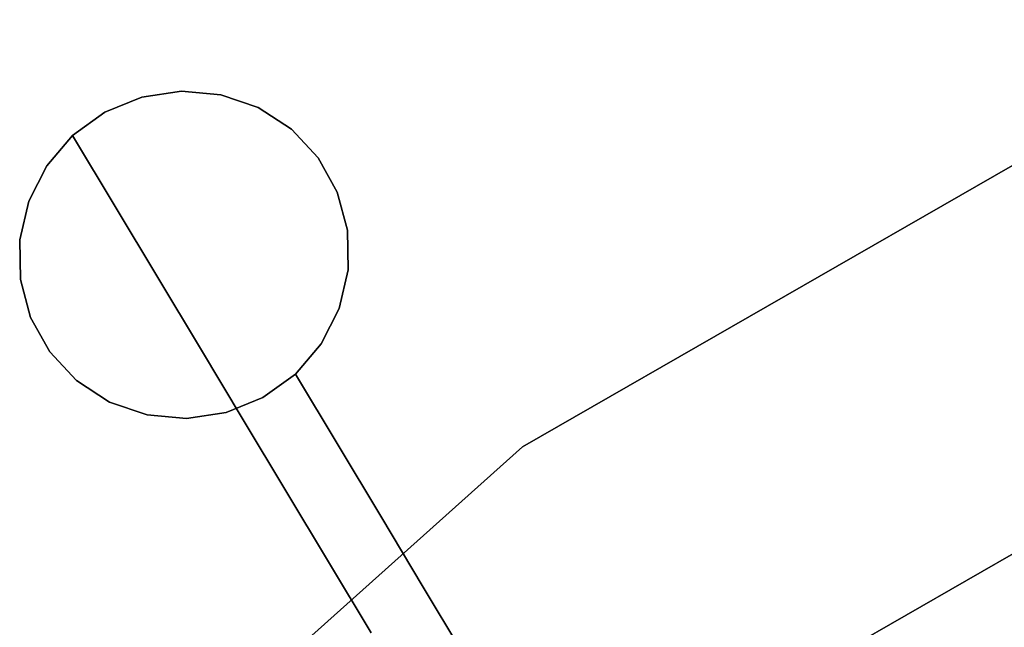
# Model space of a CAD drawing. Units: inches. Extents: x -11 to 11, y -21 to -0.6.
# Drawn here: x -8.3 to -4.6, y -3.2 to -1 of the extents above; entities that cross this region are included whole.
import ezdxf

# ---------------------------------------------------------------- set-up
doc = ezdxf.new("R2010")
doc.units = ezdxf.units.IN
doc.header["$MEASUREMENT"] = 0

msp = doc.modelspace()

# ---------------------------------------------------------------- linework, layer by layer
for points, invisible_edges in [([(-2.7277, -1.1359, 27.4661), (-4.9669, -1.8233, 27.5893), (-2.426, -0.9515, 27.5839)], 15), ([(-3.5136, -1.1363, 27.7583), (-2.426, -0.9515, 27.5839), (-4.9669, -1.8233, 27.5893)], 15), ([(-2.5104, -1.0876, 28.468), (-4.9395, -1.9089, 28.4417), (-4.3872, -1.8365, 28.5502)], 15), ([(-4.9395, -1.9089, 28.4417), (-2.5104, -1.0876, 28.468), (-3.1698, -1.1294, 28.3483)], 15), ([(-5.8912, -2.2779, 27.6912), (-3.5136, -1.1363, 27.7583), (-4.9669, -1.8233, 27.5893)], 15), ([(-3.5136, -1.1363, 27.7583), (-5.8912, -2.2779, 27.6912), (-5.4934, -1.9848, 27.8182)], 15), ([(-5.8581, -2.3384, 28.3543), (-3.1698, -1.1294, 28.3483), (-5.456, -2.0141, 28.2399)], 15), ([(-3.1698, -1.1294, 28.3483), (-5.8581, -2.3384, 28.3543), (-4.9395, -1.9089, 28.4417)], 15), ([(-5.4979, -1.9823, 28.0961), (-3.527, -1.1285, 28.1388), (-4.5715, -1.4992, 27.9669)], 15), ([(-3.527, -1.1285, 28.1388), (-5.4979, -1.9823, 28.0961), (-5.456, -2.0141, 28.2399)], 15), ([(-5.4934, -1.9848, 27.8182), (-4.5715, -1.4992, 27.9669), (-3.5136, -1.1363, 27.7583)], 15), ([(-3.527, -1.1285, 28.1388), (-5.456, -2.0141, 28.2399), (-3.365, -1.1223, 28.2484)], 15), ([(-5.456, -2.0141, 28.2399), (-3.1698, -1.1294, 28.3483), (-3.365, -1.1223, 28.2484)], 15), ([(-5.0112, -1.986, 27.4623), (-2.7277, -1.1359, 27.4661), (-3.8609, -1.6249, 27.383)], 15), ([(-5.0112, -1.986, 27.4623), (-4.9669, -1.8233, 27.5893), (-2.7277, -1.1359, 27.4661)], 15), ([(-7.6943, -1.2197, 0.244), (-7.9637, -2.3869, 0.089), (-8.0881, -2.3063, 0.113)], 13), ([(-8.0881, -2.3063, 0.113), (-7.8424, -1.2419, 0.2543), (-7.6943, -1.2197, 0.244)], 13), ([(-7.9637, -2.3869, 0.089), (-7.6943, -1.2197, 0.244), (-7.5457, -1.2333, 0.2282)], 13), ([(-7.6943, -1.2197, 0.244), (-7.8424, -1.2419, 0.2543), (-7.5255, -1.6316, 2.8781)], 14), ([(-7.4237, -1.5481, 2.3515), (-7.6943, -1.2197, 0.244), (-7.5255, -1.6316, 2.8781)], 15), ([(-7.4237, -1.5481, 2.3515), (-7.5457, -1.2333, 0.2282), (-7.6943, -1.2197, 0.244)], 13), ([(-7.8424, -1.2419, 0.2543), (-8.0881, -2.3063, 0.113), (-8.1889, -2.1983, 0.139)], 13), ([(-8.1889, -2.1983, 0.139), (-7.9812, -1.2986, 0.2584), (-7.8424, -1.2419, 0.2543)], 13), ([(-7.7309, -1.57, 2.2285), (-7.8424, -1.2419, 0.2543), (-7.9812, -1.2986, 0.2584)], 13), ([(-7.8232, -2.4353, 0.0686), (-7.9637, -2.3869, 0.089), (-7.5457, -1.2333, 0.2282)], 14), ([(-7.8424, -1.2419, 0.2543), (-7.7309, -1.57, 2.2285), (-7.5255, -1.6316, 2.8781)], 15), ([(-7.8232, -2.4353, 0.0686), (-7.5457, -1.2333, 0.2282), (-7.4052, -1.2817, 0.2077)], 13), ([(-7.4052, -1.2817, 0.2077), (-7.5457, -1.2333, 0.2282), (-7.3168, -1.5147, 1.9142)], 14), ([(-7.5457, -1.2333, 0.2282), (-7.4237, -1.5481, 2.3515), (-7.3168, -1.5147, 1.9142)], 15), ([(-7.8232, -2.4353, 0.0686), (-7.4052, -1.2817, 0.2077), (-7.6746, -2.4488, 0.0527)], 3), ([(-7.2809, -1.3623, 0.1837), (-7.6746, -2.4488, 0.0527), (-7.4052, -1.2817, 0.2077)], 3), ([(-7.2809, -1.3623, 0.1837), (-7.4052, -1.2817, 0.2077), (-7.1144, -1.6946, 2.6372)], 14), ([(-7.4052, -1.2817, 0.2077), (-7.3168, -1.5147, 1.9142), (-7.1144, -1.6946, 2.6372)], 15), ([(-8.2605, -2.0691, 0.1655), (-8.1029, -1.3863, 0.2562), (-7.9812, -1.2986, 0.2584)], 13), ([(-8.1889, -2.1983, 0.139), (-8.2605, -2.0691, 0.1655), (-7.9812, -1.2986, 0.2584)], 14), ([(-8.1029, -1.3863, 0.2562), (-7.9426, -1.653, 1.9863), (-7.9812, -1.2986, 0.2584)], 2), ([(-7.7309, -1.57, 2.2285), (-7.9812, -1.2986, 0.2584), (-7.7759, -1.7196, 2.8536)], 15), ([(-7.9426, -1.653, 1.9863), (-7.7759, -1.7196, 2.8536), (-7.9812, -1.2986, 0.2584)], 15), ([(-7.6746, -2.4488, 0.0527), (-7.2809, -1.3623, 0.1837), (-7.5265, -2.4266, 0.0424)], 3), ([(-7.18, -1.4703, 0.1577), (-7.5265, -2.4266, 0.0424), (-7.2809, -1.3623, 0.1837)], 3), ([(-7.1144, -1.6946, 2.6372), (-7.0342, -1.7343, 2.2535), (-7.2809, -1.3623, 0.1837)], 15), ([(-7.18, -1.4703, 0.1577), (-7.2809, -1.3623, 0.1837), (-7.0342, -1.7343, 2.2535)], 14), ([(-8.2985, -1.9263, 0.1911), (-8.1029, -1.3863, 0.2562), (-8.2605, -2.0691, 0.1655)], 3), ([(-8.2002, -1.5001, 0.2477), (-8.1029, -1.3863, 0.2562), (-8.2985, -1.9263, 0.1911)], 14), ([(-7.9426, -1.653, 1.9863), (-8.1029, -1.3863, 0.2562), (-8.2002, -1.5001, 0.2477)], 12), ([(-3.2182, -1.7526, 28.598), (-2.5158, -1.3987, 28.5964), (-4.6508, -2.1737, 28.6)], 15), ([(-2.5158, -1.3987, 28.5964), (-4.3872, -1.8365, 28.5502), (-4.6508, -2.1737, 28.6)], 15), ([(-7.18, -1.4703, 0.1577), (-7.3877, -2.37, 0.0383), (-7.5265, -2.4266, 0.0424)], 13), ([(-7.3877, -2.37, 0.0383), (-7.18, -1.4703, 0.1577), (-7.1084, -1.5994, 0.1312)], 13), ([(-6.9832, -1.7941, 1.8402), (-7.1084, -1.5994, 0.1312), (-7.18, -1.4703, 0.1577)], 13), ([(-7.18, -1.4703, 0.1577), (-7.0342, -1.7343, 2.2535), (-6.9832, -1.7941, 1.8402)], 15), ([(-8.2002, -1.5001, 0.2477), (-8.3009, -1.7782, 0.2141), (-8.2675, -1.6333, 0.2334)], 1), ([(-8.2985, -1.9263, 0.1911), (-8.3009, -1.7782, 0.2141), (-8.2002, -1.5001, 0.2477)], 14), ([(-8.0552, -1.8686, 2.2125), (-8.2002, -1.5001, 0.2477), (-8.2675, -1.6333, 0.2334)], 13), ([(-8.2002, -1.5001, 0.2477), (-7.9361, -1.8671, 2.8457), (-7.9426, -1.653, 1.9863)], 15), ([(-8.0552, -1.8686, 2.2125), (-7.9361, -1.8671, 2.8457), (-8.2002, -1.5001, 0.2477)], 15), ([(-7.1252, -1.8336, 3.9827), (-7.3168, -1.5147, 1.9142), (-7.4237, -1.5481, 2.3515)], 15), ([(-7.1252, -1.8336, 3.9827), (-7.1144, -1.6946, 2.6372), (-7.3168, -1.5147, 1.9142)], 15), ([(-6.4125, -2.5557, 27.9669), (-4.5715, -1.4992, 27.9669), (-5.4934, -1.9848, 27.8182)], 14), ([(-6.4125, -2.5557, 27.9669), (-5.4979, -1.9823, 28.0961), (-4.5715, -1.4992, 27.9669)], 3), ([(-7.5255, -1.6316, 2.8781), (-7.2464, -1.916, 4.7589), (-7.4237, -1.5481, 2.3515)], 15), ([(-7.4237, -1.5481, 2.3515), (-7.2464, -1.916, 4.7589), (-7.1252, -1.8336, 3.9827)], 15), ([(-7.7309, -1.57, 2.2285), (-7.7759, -1.7196, 2.8536), (-7.5178, -1.9246, 4.5282)], 15), ([(-7.5178, -1.9246, 4.5282), (-7.5255, -1.6316, 2.8781), (-7.7309, -1.57, 2.2285)], 15), ([(-7.2661, -2.2823, 0.0405), (-7.3877, -2.37, 0.0383), (-7.1084, -1.5994, 0.1312)], 14), ([(-7.2661, -2.2823, 0.0405), (-7.1084, -1.5994, 0.1312), (-7.0704, -1.7422, 0.1057)], 13), ([(-6.8714, -2.0251, 2.4241), (-7.0704, -1.7422, 0.1057), (-7.1084, -1.5994, 0.1312)], 13), ([(-7.1084, -1.5994, 0.1312), (-6.9832, -1.7941, 1.8402), (-6.8714, -2.0251, 2.4241)], 15), ([(-3.9219, -1.7732, 27.3455), (-5.5122, -2.4244, 27.3818), (-3.8609, -1.6249, 27.383)], 15), ([(-5.0112, -1.986, 27.4623), (-3.8609, -1.6249, 27.383), (-5.5122, -2.4244, 27.3818)], 15), ([(-3.9219, -1.7732, 27.3455), (-2.7253, -1.6175, 27.3359), (-5.1033, -2.5553, 27.3351)], 15), ([(-5.1033, -2.5553, 27.3351), (-2.7253, -1.6175, 27.3359), (-4.6, -2.477, 27.3772)], 15), ([(-8.075, -2.0603, 2.5302), (-8.2675, -1.6333, 0.2334), (-8.3009, -1.7782, 0.2141)], 13), ([(-8.2675, -1.6333, 0.2334), (-8.075, -2.0603, 2.5302), (-8.0552, -1.8686, 2.2125)], 15), ([(-7.7823, -1.9198, 3.7164), (-7.9426, -1.653, 1.9863), (-7.9361, -1.8671, 2.8457)], 14), ([(-7.9426, -1.653, 1.9863), (-7.7823, -1.9198, 3.7164), (-7.7759, -1.7196, 2.8536)], 14), ([(-7.5178, -1.9246, 4.5282), (-7.3776, -1.9283, 4.7738), (-7.5255, -1.6316, 2.8781)], 15), ([(-7.5255, -1.6316, 2.8781), (-7.3776, -1.9283, 4.7738), (-7.2464, -1.916, 4.7589)], 15), ([(-7.1252, -1.8336, 3.9827), (-6.8488, -2.1347, 5.4837), (-7.1144, -1.6946, 2.6372)], 15), ([(-6.812, -2.1051, 4.6729), (-7.0342, -1.7343, 2.2535), (-7.1144, -1.6946, 2.6372)], 15), ([(-6.8488, -2.1347, 5.4837), (-6.812, -2.1051, 4.6729), (-7.1144, -1.6946, 2.6372)], 15), ([(-7.601, -2.0234, 4.8008), (-7.7759, -1.7196, 2.8536), (-7.7823, -1.9198, 3.7164)], 15), ([(-7.7759, -1.7196, 2.8536), (-7.601, -2.0234, 4.8008), (-7.5178, -1.9246, 4.5282)], 15), ([(-6.7916, -2.113, 3.9087), (-6.9832, -1.7941, 1.8402), (-7.0342, -1.7343, 2.2535)], 15), ([(-7.0342, -1.7343, 2.2535), (-6.812, -2.1051, 4.6729), (-6.7916, -2.113, 3.9087)], 15), ([(-2.49, -1.7275, 28.5562), (-4.6056, -2.4361, 28.5709), (-4.7627, -2.6374, 28.5241)], 15), ([(-2.49, -1.7275, 28.5562), (-4.7627, -2.6374, 28.5241), (-3.7472, -2.2569, 28.4765)], 15), ([(-3.2182, -1.7526, 28.598), (-4.6056, -2.4361, 28.5709), (-2.49, -1.7275, 28.5562)], 15), ([(-7.1688, -2.1685, 0.0491), (-7.2661, -2.2823, 0.0405), (-7.0704, -1.7422, 0.1057)], 14), ([(-7.068, -1.8904, 0.0826), (-7.1688, -2.1685, 0.0491), (-7.0704, -1.7422, 0.1057)], 3), ([(-6.7535, -2.334, 3.4526), (-7.0704, -1.7422, 0.1057), (-6.8714, -2.0251, 2.4241)], 15), ([(-6.7535, -2.334, 3.4526), (-7.068, -1.8904, 0.0826), (-7.0704, -1.7422, 0.1057)], 13), ([(-5.4086, -2.5125, 27.3426), (-5.5122, -2.4244, 27.3818), (-3.9219, -1.7732, 27.3455)], 15), ([(-5.4086, -2.5125, 27.3426), (-3.9219, -1.7732, 27.3455), (-5.1033, -2.5553, 27.3351)], 15), ([(-3.2182, -1.7526, 28.598), (-4.6508, -2.1737, 28.6), (-4.6306, -2.2901, 28.6001)], 15), ([(-3.2182, -1.7526, 28.598), (-4.6306, -2.2901, 28.6001), (-4.6056, -2.4361, 28.5709)], 15), ([(-8.3009, -1.7782, 0.2141), (-7.9931, -2.3702, 3.5618), (-8.075, -2.0603, 2.5302)], 15), ([(-7.9931, -2.3702, 3.5618), (-8.3009, -1.7782, 0.2141), (-8.2985, -1.9263, 0.1911)], 13), ([(-6.7916, -2.113, 3.9087), (-6.8714, -2.0251, 2.4241), (-6.9832, -1.7941, 1.8402)], 15), ([(-7.2464, -1.916, 4.7589), (-6.886, -2.2252, 6.5111), (-7.1252, -1.8336, 3.9827)], 15), ([(-4.9669, -1.8233, 27.5893), (-7.2355, -3.3503, 27.6264), (-5.8912, -2.2779, 27.6912)], 15), ([(-7.2355, -3.3503, 27.6264), (-4.9669, -1.8233, 27.5893), (-7.0171, -3.2781, 27.5134)], 15), ([(-6.8488, -2.1347, 5.4837), (-7.1252, -1.8336, 3.9827), (-6.886, -2.2252, 6.5111)], 15), ([(-7.0171, -3.2781, 27.5134), (-4.9669, -1.8233, 27.5893), (-5.0112, -1.986, 27.4623)], 15), ([(-4.9395, -1.9089, 28.4417), (-6.4566, -3.0282, 28.5359), (-4.3872, -1.8365, 28.5502)], 15), ([(-6.4566, -3.0282, 28.5359), (-5.5595, -2.5457, 28.5795), (-4.3872, -1.8365, 28.5502)], 15), ([(-4.6508, -2.1737, 28.6), (-4.3872, -1.8365, 28.5502), (-5.5595, -2.5457, 28.5795)], 15), ([(-7.8422, -2.2232, 4.5122), (-8.0552, -1.8686, 2.2125), (-8.075, -2.0603, 2.5302)], 15), ([(-7.8422, -2.2232, 4.5122), (-7.9361, -1.8671, 2.8457), (-8.0552, -1.8686, 2.2125)], 15), ([(-7.7517, -2.1621, 4.7934), (-7.9361, -1.8671, 2.8457), (-7.8422, -2.2232, 4.5122)], 15), ([(-7.7517, -2.1621, 4.7934), (-7.7823, -1.9198, 3.7164), (-7.9361, -1.8671, 2.8457)], 15), ([(-7.6221, -2.1865, 5.4464), (-7.7823, -1.9198, 3.7164), (-7.7517, -2.1621, 4.7934)], 14), ([(-7.601, -2.0234, 4.8008), (-7.7823, -1.9198, 3.7164), (-7.6221, -2.1865, 5.4464)], 13), ([(-7.3776, -1.9283, 4.7738), (-7.2004, -2.2286, 6.718), (-7.2464, -1.916, 4.7589)], 15), ([(-6.9785, -2.2889, 7.1571), (-6.886, -2.2252, 6.5111), (-7.2464, -1.916, 4.7589)], 15), ([(-7.2004, -2.2286, 6.718), (-6.9785, -2.2889, 7.1571), (-7.2464, -1.916, 4.7589)], 15), ([(-7.1014, -2.0353, 0.0634), (-7.1688, -2.1685, 0.0491), (-7.068, -1.8904, 0.0826)], 2), ([(-4.9395, -1.9089, 28.4417), (-7.1021, -3.3767, 28.437), (-6.4566, -3.0282, 28.5359)], 15), ([(-5.8581, -2.3384, 28.3543), (-7.1021, -3.3767, 28.437), (-4.9395, -1.9089, 28.4417)], 15), ([(-6.8667, -2.3193, 2.3783), (-7.1014, -2.0353, 0.0634), (-7.068, -1.8904, 0.0826)], 13), ([(-7.068, -1.8904, 0.0826), (-6.7535, -2.334, 3.4526), (-6.8667, -2.3193, 2.3783)], 15), ([(-7.9931, -2.3702, 3.5618), (-8.2985, -1.9263, 0.1911), (-8.0703, -2.3544, 2.4844)], 15), ([(-8.0703, -2.3544, 2.4844), (-8.2985, -1.9263, 0.1911), (-8.2605, -2.0691, 0.1655)], 13), ([(-7.601, -2.0234, 4.8008), (-7.3236, -2.3482, 7.1368), (-7.5178, -1.9246, 4.5282)], 15), ([(-7.2004, -2.2286, 6.718), (-7.5178, -1.9246, 4.5282), (-7.3236, -2.3482, 7.1368)], 15), ([(-7.3776, -1.9283, 4.7738), (-7.5178, -1.9246, 4.5282), (-7.2004, -2.2286, 6.718)], 15), ([(-7.2248, -3.2394, 28.1388), (-5.456, -2.0141, 28.2399), (-5.4979, -1.9823, 28.0961)], 15), ([(-7.2248, -3.2394, 28.1388), (-5.4979, -1.9823, 28.0961), (-6.4125, -2.5557, 27.9669)], 15), ([(-7.217, -3.2481, 27.7578), (-5.4934, -1.9848, 27.8182), (-5.8912, -2.2779, 27.6912)], 15), ([(-7.217, -3.2481, 27.7578), (-6.4125, -2.5557, 27.9669), (-5.4934, -1.9848, 27.8182)], 15), ([(-7.0171, -3.2781, 27.5134), (-5.0112, -1.986, 27.4623), (-6.4574, -2.9366, 27.4406)], 15), ([(-5.5122, -2.4244, 27.3818), (-6.4574, -2.9366, 27.4406), (-5.0112, -1.986, 27.4623)], 15), ([(-7.6221, -2.1865, 5.4464), (-7.4618, -2.4532, 7.1765), (-7.601, -2.0234, 4.8008)], 14), ([(-7.3236, -2.3482, 7.1368), (-7.601, -2.0234, 4.8008), (-7.4618, -2.4532, 7.1765)], 15), ([(-7.2248, -3.2394, 28.1388), (-7.1805, -3.2891, 28.2934), (-5.456, -2.0141, 28.2399)], 15), ([(-5.456, -2.0141, 28.2399), (-7.1805, -3.2891, 28.2934), (-5.8581, -2.3384, 28.3543)], 15), ([(-6.8714, -2.0251, 2.4241), (-6.6065, -2.4716, 5.2561), (-6.7535, -2.334, 3.4526)], 15), ([(-6.6065, -2.4716, 5.2561), (-6.8714, -2.0251, 2.4241), (-6.7916, -2.113, 3.9087)], 15), ([(-8.0716, -2.3974, 1.8481), (-8.2605, -2.0691, 0.1655), (-8.1889, -2.1983, 0.139)], 13), ([(-8.2605, -2.0691, 0.1655), (-8.0716, -2.3974, 1.8481), (-8.0703, -2.3544, 2.4844)], 15), ([(-8.075, -2.0603, 2.5302), (-7.9931, -2.3702, 3.5618), (-7.8295, -2.4878, 5.211)], 15), ([(-7.8422, -2.2232, 4.5122), (-8.075, -2.0603, 2.5302), (-7.8295, -2.4878, 5.211)], 15), ([(-6.9485, -2.4077, 2.0268), (-7.1688, -2.1685, 0.0491), (-7.1014, -2.0353, 0.0634)], 13), ([(-7.1014, -2.0353, 0.0634), (-6.8667, -2.3193, 2.3783), (-6.9485, -2.4077, 2.0268)], 15), ([(-3.7472, -2.2569, 27.4573), (-2.6522, -2.0359, 27.5753), (-4.7333, -2.825, 27.5563)], 15), ([(-3.3341, -2.307, 27.6812), (-4.7333, -2.825, 27.5563), (-2.6522, -2.0359, 27.5753)], 15), ([(-3.7472, -2.2569, 28.4765), (-4.7333, -2.825, 28.3774), (-2.6522, -2.0359, 28.3584)], 15), ([(-4.7333, -2.825, 28.3774), (-3.3341, -2.307, 28.2525), (-2.6522, -2.0359, 28.3584)], 15), ([(-6.8488, -2.1347, 5.4837), (-6.586, -2.4801, 7.0913), (-6.812, -2.1051, 4.6729)], 15), ([(-6.7916, -2.113, 3.9087), (-6.812, -2.1051, 4.6729), (-6.6403, -2.365, 5.809)], 15), ([(-6.6403, -2.365, 5.809), (-6.812, -2.1051, 4.6729), (-6.586, -2.4801, 7.0913)], 15), ([(-6.886, -2.2252, 6.5111), (-6.5463, -2.638, 8.7484), (-6.8488, -2.1347, 5.4837)], 15), ([(-6.5463, -2.638, 8.7484), (-6.586, -2.4801, 7.0913), (-6.8488, -2.1347, 5.4837)], 15), ([(-6.7916, -2.113, 3.9087), (-6.6403, -2.365, 5.809), (-6.6065, -2.4716, 5.2561)], 15), ([(-7.5216, -2.6003, 7.4731), (-7.7517, -2.1621, 4.7934), (-7.8422, -2.2232, 4.5122)], 15), ([(-7.7517, -2.1621, 4.7934), (-7.5216, -2.6003, 7.4731), (-7.6221, -2.1865, 5.4464)], 15), ([(-7.1058, -2.549, 1.7706), (-7.2661, -2.2823, 0.0405), (-7.1688, -2.1685, 0.0491)], 12), ([(-7.1688, -2.1685, 0.0491), (-6.952, -2.6017, 2.6413), (-7.1058, -2.549, 1.7706)], 15), ([(-6.9485, -2.4077, 2.0268), (-6.952, -2.6017, 2.6413), (-7.1688, -2.1685, 0.0491)], 15), ([(-5.9312, -3.0768, 28.5989), (-4.6508, -2.1737, 28.6), (-6.8902, -3.5976, 28.5907)], 15), ([(-6.8902, -3.5976, 28.5907), (-4.6508, -2.1737, 28.6), (-5.5595, -2.5457, 28.5795)], 15), ([(-4.6508, -2.1737, 28.6), (-5.9312, -3.0768, 28.5989), (-4.6306, -2.2901, 28.6001)], 15), ([(-8.1889, -2.1983, 0.139), (-8.0881, -2.3063, 0.113), (-7.9489, -2.5764, 2.2084)], 14), ([(-8.1889, -2.1983, 0.139), (-7.9489, -2.5764, 2.2084), (-8.0716, -2.3974, 1.8481)], 15), ([(-7.4618, -2.4532, 7.1765), (-7.6221, -2.1865, 5.4464), (-7.5216, -2.6003, 7.4731)], 14), ([(-7.6144, -2.6697, 7.1573), (-7.8422, -2.2232, 4.5122), (-7.8295, -2.4878, 5.211)], 15), ([(-7.8422, -2.2232, 4.5122), (-7.6144, -2.6697, 7.1573), (-7.5216, -2.6003, 7.4731)], 15), ([(-7.3236, -2.3482, 7.1368), (-7.027, -2.7414, 9.8269), (-7.2004, -2.2286, 6.718)], 15), ([(-6.8013, -2.6569, 9.5645), (-6.9785, -2.2889, 7.1571), (-7.2004, -2.2286, 6.718)], 15), ([(-6.9381, -2.652, 9.4732), (-7.2004, -2.2286, 6.718), (-7.027, -2.7414, 9.8269)], 15), ([(-6.9381, -2.652, 9.4732), (-6.8013, -2.6569, 9.5645), (-7.2004, -2.2286, 6.718)], 15), ([(-6.886, -2.2252, 6.5111), (-6.9785, -2.2889, 7.1571), (-6.7621, -2.4989, 8.3924)], 15), ([(-6.886, -2.2252, 6.5111), (-6.7621, -2.4989, 8.3924), (-6.5463, -2.638, 8.7484)], 15), ([(-7.2661, -2.2823, 0.0405), (-7.1058, -2.549, 1.7706), (-7.3877, -2.37, 0.0383)], 2), ([(-7.217, -3.2481, 27.7578), (-5.8912, -2.2779, 27.6912), (-7.2355, -3.3503, 27.6264)], 15), ([(-6.7621, -2.4989, 8.3924), (-6.9785, -2.2889, 7.1571), (-6.8013, -2.6569, 9.5645)], 15), ([(-4.6056, -2.4361, 28.5709), (-4.6306, -2.2901, 28.6001), (-5.9312, -3.0768, 28.5989)], 15), ([(-3.7472, -2.2569, 27.4573), (-5.6078, -3.198, 27.4375), (-4.6, -2.477, 27.3772)], 15), ([(-3.7472, -2.2569, 27.4573), (-4.7333, -2.825, 27.5563), (-5.6078, -3.198, 27.4375)], 15), ([(-3.7472, -2.2569, 28.4765), (-5.3635, -3.0868, 28.4665), (-4.7333, -2.825, 28.3774)], 15), ([(-4.7627, -2.6374, 28.5241), (-5.3635, -3.0868, 28.4665), (-3.7472, -2.2569, 28.4765)], 15), ([(-8.0881, -2.3063, 0.113), (-7.9637, -2.3869, 0.089), (-7.8023, -2.7267, 2.5418)], 14), ([(-7.8023, -2.7267, 2.5418), (-7.9489, -2.5764, 2.2084), (-8.0881, -2.3063, 0.113)], 15), ([(-6.7354, -2.7623, 4.3266), (-6.9485, -2.4077, 2.0268), (-6.8667, -2.3193, 2.3783)], 15), ([(-6.8667, -2.3193, 2.3783), (-6.7535, -2.334, 3.4526), (-6.6152, -2.719, 5.0629)], 15), ([(-6.7354, -2.7623, 4.3266), (-6.8667, -2.3193, 2.3783), (-6.6152, -2.719, 5.0629)], 15), ([(-3.2333, -2.3241, 27.8103), (-4.9429, -3.0531, 27.7123), (-3.3341, -2.307, 27.6812)], 15), ([(-4.7333, -2.825, 27.5563), (-3.3341, -2.307, 27.6812), (-4.9429, -3.0531, 27.7123)], 15), ([(-3.2333, -2.3241, 28.1234), (-3.3341, -2.307, 28.2525), (-4.9429, -3.0531, 28.2215)], 15), ([(-3.3341, -2.307, 28.2525), (-4.7333, -2.825, 28.3774), (-4.9429, -3.0531, 28.2215)], 15), ([(-3.2333, -2.3241, 27.8103), (-4.9064, -3.08, 27.8457), (-4.9429, -3.0531, 27.7123)], 15), ([(-3.2333, -2.3241, 28.1234), (-4.9429, -3.0531, 28.2215), (-4.9064, -3.08, 28.088)], 15), ([(-3.2333, -2.3241, 27.8103), (-4.0568, -2.6617, 27.9669), (-4.9064, -3.08, 27.8457)], 15), ([(-3.2333, -2.3241, 28.1234), (-4.9064, -3.08, 28.088), (-4.0568, -2.6617, 27.9669)], 15), ([(-7.88, -2.7162, 3.9165), (-8.0703, -2.3544, 2.4844), (-8.0716, -2.3974, 1.8481)], 15), ([(-8.0703, -2.3544, 2.4844), (-7.8103, -2.7817, 5.3198), (-7.9931, -2.3702, 3.5618)], 15), ([(-7.8103, -2.7817, 5.3198), (-8.0703, -2.3544, 2.4844), (-7.88, -2.7162, 3.9165)], 15), ([(-7.3236, -2.3482, 7.1368), (-7.4618, -2.4532, 7.1765), (-7.1605, -2.7566, 9.5567)], 15), ([(-7.1605, -2.7566, 9.5567), (-7.027, -2.7414, 9.8269), (-7.3236, -2.3482, 7.1368)], 15), ([(-7.1021, -3.3767, 28.437), (-5.8581, -2.3384, 28.3543), (-7.1805, -3.2891, 28.2934)], 15), ([(-6.5894, -2.5842, 5.2371), (-6.7535, -2.334, 3.4526), (-6.6065, -2.4716, 5.2561)], 15), ([(-6.7535, -2.334, 3.4526), (-6.5894, -2.5842, 5.2371), (-6.6152, -2.719, 5.0629)], 15), ([(-6.6403, -2.365, 5.809), (-6.4437, -2.693, 7.594), (-6.6065, -2.4716, 5.2561)], 15), ([(-6.4437, -2.693, 7.594), (-6.6403, -2.365, 5.809), (-6.586, -2.4801, 7.0913)], 15), ([(-7.88, -2.7162, 3.9165), (-8.0716, -2.3974, 1.8481), (-7.9489, -2.5764, 2.2084)], 15), ([(-7.8273, -2.669, 5.3387), (-7.9931, -2.3702, 3.5618), (-7.8103, -2.7817, 5.3198)], 15), ([(-7.9931, -2.3702, 3.5618), (-7.8273, -2.669, 5.3387), (-7.8295, -2.4878, 5.211)], 15), ([(-7.9637, -2.3869, 0.089), (-7.8232, -2.4353, 0.0686), (-7.7379, -2.6768, 1.7741)], 14), ([(-7.9637, -2.3869, 0.089), (-7.7379, -2.6768, 1.7741), (-7.8023, -2.7267, 2.5418)], 15), ([(-7.2728, -2.7064, 2.0108), (-7.5265, -2.4266, 0.0424), (-7.3877, -2.37, 0.0383)], 13), ([(-7.2728, -2.7064, 2.0108), (-7.3877, -2.37, 0.0383), (-7.1123, -2.7492, 2.6334)], 15), ([(-7.1058, -2.549, 1.7706), (-7.1123, -2.7492, 2.6334), (-7.3877, -2.37, 0.0383)], 15), ([(-7.5535, -2.7726, 2.1747), (-7.8232, -2.4353, 0.0686), (-7.6746, -2.4488, 0.0527)], 13), ([(-7.8232, -2.4353, 0.0686), (-7.5535, -2.7726, 2.1747), (-7.7379, -2.6768, 1.7741)], 15), ([(-7.6746, -2.4488, 0.0527), (-7.5265, -2.4266, 0.0424), (-7.3565, -2.8473, 2.675)], 14), ([(-7.5265, -2.4266, 0.0424), (-7.2728, -2.7064, 2.0108), (-7.3565, -2.8473, 2.675)], 15), ([(-5.4086, -2.5125, 27.3426), (-6.9902, -3.5019, 27.3868), (-5.5122, -2.4244, 27.3818)], 15), ([(-5.5122, -2.4244, 27.3818), (-6.9902, -3.5019, 27.3868), (-6.4574, -2.9366, 27.4406)], 15), ([(-6.7354, -2.7623, 4.3266), (-6.952, -2.6017, 2.6413), (-6.9485, -2.4077, 2.0268)], 15), ([(-4.7627, -2.6374, 28.5241), (-4.6056, -2.4361, 28.5709), (-6.0547, -3.3537, 28.5636)], 15), ([(-5.9312, -3.0768, 28.5989), (-6.0547, -3.3537, 28.5636), (-4.6056, -2.4361, 28.5709)], 15), ([(-7.5535, -2.7726, 2.1747), (-7.6746, -2.4488, 0.0527), (-7.3565, -2.8473, 2.675)], 15), ([(-7.4618, -2.4532, 7.1765), (-7.5216, -2.6003, 7.4731), (-7.3015, -2.7199, 8.9066)], 3), ([(-7.3015, -2.7199, 8.9066), (-7.1605, -2.7566, 9.5567), (-7.4618, -2.4532, 7.1765)], 3), ([(-6.834, -4.0035, 27.3689), (-5.1033, -2.5553, 27.3351), (-4.6, -2.477, 27.3772)], 15), ([(-6.834, -4.0035, 27.3689), (-4.6, -2.477, 27.3772), (-5.6078, -3.198, 27.4375)], 15), ([(-6.6065, -2.4716, 5.2561), (-6.4437, -2.693, 7.594), (-6.4361, -2.7698, 7.0327)], 15), ([(-6.6065, -2.4716, 5.2561), (-6.4361, -2.7698, 7.0327), (-6.5894, -2.5842, 5.2371)], 15), ([(-7.8295, -2.4878, 5.211), (-7.6632, -2.9193, 7.1233), (-7.653, -2.798, 7.1411)], 15), ([(-7.6632, -2.9193, 7.1233), (-7.8295, -2.4878, 5.211), (-7.8273, -2.669, 5.3387)], 15), ([(-7.8295, -2.4878, 5.211), (-7.653, -2.798, 7.1411), (-7.6144, -2.6697, 7.1573)], 15), ([(-5.4086, -2.5125, 27.3426), (-6.9902, -3.847, 27.3312), (-7.311, -3.974, 27.3463)], 15), ([(-5.4086, -2.5125, 27.3426), (-7.311, -3.974, 27.3463), (-6.9902, -3.5019, 27.3868)], 15), ([(-6.9902, -3.847, 27.3312), (-5.4086, -2.5125, 27.3426), (-5.1033, -2.5553, 27.3351)], 15), ([(-6.5405, -2.8067, 10.2949), (-6.7621, -2.4989, 8.3924), (-6.8013, -2.6569, 9.5645)], 15), ([(-6.5405, -2.8067, 10.2949), (-6.5463, -2.638, 8.7484), (-6.7621, -2.4989, 8.3924)], 15), ([(-6.3639, -2.851, 9.5106), (-6.586, -2.4801, 7.0913), (-6.5463, -2.638, 8.7484)], 15), ([(-6.4437, -2.693, 7.594), (-6.586, -2.4801, 7.0913), (-6.3639, -2.851, 9.5106)], 15), ([(-7.1058, -2.549, 1.7706), (-6.9455, -2.8157, 3.5007), (-7.1123, -2.7492, 2.6334)], 14), ([(-6.9455, -2.8157, 3.5007), (-7.1058, -2.549, 1.7706), (-6.952, -2.6017, 2.6413)], 14), ([(-6.8902, -3.5976, 28.5907), (-5.5595, -2.5457, 28.5795), (-6.4566, -3.0282, 28.5359)], 15), ([(-7.217, -3.2481, 27.7578), (-7.995, -3.9703, 27.9669), (-6.4125, -2.5557, 27.9669)], 13), ([(-7.2248, -3.2394, 28.1388), (-6.4125, -2.5557, 27.9669), (-7.995, -3.9703, 27.9669)], 13), ([(-7.7229, -2.9514, 4.6268), (-7.9489, -2.5764, 2.2084), (-7.8023, -2.7267, 2.5418)], 15), ([(-7.9489, -2.5764, 2.2084), (-7.7229, -2.9514, 4.6268), (-7.88, -2.7162, 3.9165)], 15), ([(-7.3937, -4.4133, 27.3403), (-5.1033, -2.5553, 27.3351), (-6.834, -4.0035, 27.3689)], 15), ([(-5.1033, -2.5553, 27.3351), (-7.3937, -4.4133, 27.3403), (-6.9902, -3.847, 27.3312)], 15), ([(-6.4236, -2.8831, 7.0141), (-6.6152, -2.719, 5.0629), (-6.5894, -2.5842, 5.2371)], 15), ([(-6.4361, -2.7698, 7.0327), (-6.4236, -2.8831, 7.0141), (-6.5894, -2.5842, 5.2371)], 15), ([(-7.6144, -2.6697, 7.1573), (-7.3514, -3.0401, 9.8109), (-7.5216, -2.6003, 7.4731)], 15), ([(-7.3111, -2.8953, 9.5493), (-7.3015, -2.7199, 8.9066), (-7.5216, -2.6003, 7.4731)], 15), ([(-7.3111, -2.8953, 9.5493), (-7.5216, -2.6003, 7.4731), (-7.3514, -3.0401, 9.8109)], 15), ([(-6.7757, -2.9071, 4.5881), (-6.952, -2.6017, 2.6413), (-6.7354, -2.7623, 4.3266)], 15), ([(-6.7757, -2.9071, 4.5881), (-6.9455, -2.8157, 3.5007), (-6.952, -2.6017, 2.6413)], 15), ([(-6.9381, -2.652, 9.4732), (-7.027, -2.7414, 9.8269), (-6.7303, -2.955, 11.4624)], 15), ([(-6.8013, -2.6569, 9.5645), (-6.9381, -2.652, 9.4732), (-6.7303, -2.955, 11.4624)], 15), ([(-6.8895, -4.182, 28.5238), (-5.3635, -3.0868, 28.4665), (-4.7627, -2.6374, 28.5241)], 15), ([(-4.7627, -2.6374, 28.5241), (-6.0547, -3.3537, 28.5636), (-6.8895, -4.182, 28.5238)], 15), ([(-6.5333, -3.0298, 11.9627), (-6.5405, -2.8067, 10.2949), (-6.8013, -2.6569, 9.5645)], 15), ([(-6.7303, -2.955, 11.4624), (-6.5333, -3.0298, 11.9627), (-6.8013, -2.6569, 9.5645)], 15), ([(-6.5405, -2.8067, 10.2949), (-6.2845, -3.0757, 11.5956), (-6.5463, -2.638, 8.7484)], 15), ([(-6.5463, -2.638, 8.7484), (-6.2845, -3.0757, 11.5956), (-6.3639, -2.851, 9.5106)], 15), ([(-5.6684, -3.5866, 27.9669), (-4.9064, -3.08, 27.8457), (-4.0568, -2.6617, 27.9669)], 3), ([(-4.9064, -3.08, 28.088), (-5.6684, -3.5866, 27.9669), (-4.0568, -2.6617, 27.9669)], 13), ([(-7.6632, -2.9193, 7.1233), (-7.8273, -2.669, 5.3387), (-7.6507, -3.0326, 7.1047)], 15), ([(-7.8103, -2.7817, 5.3198), (-7.6507, -3.0326, 7.1047), (-7.8273, -2.669, 5.3387)], 15), ([(-7.5463, -2.9956, 3.8425), (-7.8023, -2.7267, 2.5418), (-7.7379, -2.6768, 1.7741)], 15), ([(-7.5463, -2.9956, 3.8425), (-7.7379, -2.6768, 1.7741), (-7.5535, -2.7726, 2.1747)], 15), ([(-7.653, -2.798, 7.1411), (-7.4716, -3.0834, 9.0745), (-7.6144, -2.6697, 7.1573)], 15), ([(-7.3514, -3.0401, 9.8109), (-7.6144, -2.6697, 7.1573), (-7.4716, -3.0834, 9.0745)], 15), ([(-6.2765, -3.0207, 8.8176), (-6.4437, -2.693, 7.594), (-6.2068, -3.0861, 10.2209)], 15), ([(-6.2068, -3.0861, 10.2209), (-6.4437, -2.693, 7.594), (-6.3639, -2.851, 9.5106)], 15), ([(-6.2765, -3.0207, 8.8176), (-6.4361, -2.7698, 7.0327), (-6.4437, -2.693, 7.594)], 15), ([(-7.88, -2.7162, 3.9165), (-7.7229, -2.9514, 4.6268), (-7.6807, -3.0476, 5.8002)], 15), ([(-7.88, -2.7162, 3.9165), (-7.6807, -3.0476, 5.8002), (-7.8103, -2.7817, 5.3198)], 15), ([(-7.5463, -2.9956, 3.8425), (-7.5405, -3.1643, 5.389), (-7.8023, -2.7267, 2.5418)], 15), ([(-7.5405, -3.1643, 5.389), (-7.7229, -2.9514, 4.6268), (-7.8023, -2.7267, 2.5418)], 15), ([(-7.0598, -3.0609, 4.3106), (-7.3565, -2.8473, 2.675), (-7.2728, -2.7064, 2.0108)], 15), ([(-7.3111, -2.8953, 9.5493), (-7.1413, -2.9867, 10.6367), (-7.3015, -2.7199, 8.9066)], 13), ([(-7.3015, -2.7199, 8.9066), (-7.1413, -2.9867, 10.6367), (-7.1605, -2.7566, 9.5567)], 14), ([(-7.2728, -2.7064, 2.0108), (-7.1123, -2.7492, 2.6334), (-7.0598, -3.0609, 4.3106)], 15), ([(-6.4724, -3.1327, 6.9801), (-6.7354, -2.7623, 4.3266), (-6.6152, -2.719, 5.0629)], 15), ([(-6.6152, -2.719, 5.0629), (-6.4236, -2.8831, 7.0141), (-6.4338, -3.0044, 6.9963)], 15), ([(-6.6152, -2.719, 5.0629), (-6.4338, -3.0044, 6.9963), (-6.4724, -3.1327, 6.9801)], 15), ([(-7.3565, -2.8473, 2.675), (-7.2855, -3.1455, 4.5729), (-7.5535, -2.7726, 2.1747)], 15), ([(-7.5535, -2.7726, 2.1747), (-7.2855, -3.1455, 4.5729), (-7.5463, -2.9956, 3.8425)], 15), ([(-6.9745, -3.0532, 11.504), (-7.027, -2.7414, 9.8269), (-7.1605, -2.7566, 9.5567)], 15), ([(-7.1605, -2.7566, 9.5567), (-7.1413, -2.9867, 10.6367), (-6.9745, -3.0532, 11.504)], 15), ([(-6.9263, -3.0458, 4.5807), (-7.1123, -2.7492, 2.6334), (-6.9455, -2.8157, 3.5007)], 15), ([(-7.1123, -2.7492, 2.6334), (-6.9263, -3.0458, 4.5807), (-7.0598, -3.0609, 4.3106)], 15), ([(-7.027, -2.7414, 9.8269), (-6.9745, -3.0532, 11.504), (-6.814, -3.096, 12.1266)], 15), ([(-7.027, -2.7414, 9.8269), (-6.814, -3.096, 12.1266), (-6.7303, -2.955, 11.4624)], 15), ([(-6.5089, -3.2958, 7.272), (-6.7757, -2.9071, 4.5881), (-6.7354, -2.7623, 4.3266)], 15), ([(-6.7354, -2.7623, 4.3266), (-6.4724, -3.1327, 6.9801), (-6.5089, -3.2958, 7.272)], 15), ([(-6.2595, -3.1333, 8.7987), (-6.4236, -2.8831, 7.0141), (-6.4361, -2.7698, 7.0327)], 15), ([(-6.2765, -3.0207, 8.8176), (-6.2595, -3.1333, 8.7987), (-6.4361, -2.7698, 7.0327)], 15), ([(-7.6807, -3.0476, 5.8002), (-7.5446, -3.2732, 7.6065), (-7.8103, -2.7817, 5.3198)], 15), ([(-7.8103, -2.7817, 5.3198), (-7.5446, -3.2732, 7.6065), (-7.6507, -3.0326, 7.1047)], 15), ([(-7.653, -2.798, 7.1411), (-7.6632, -2.9193, 7.1233), (-7.4716, -3.0834, 9.0745)], 15), ([(-6.5405, -2.8067, 10.2949), (-6.5333, -3.0298, 11.9627), (-6.3489, -3.1256, 12.3634)], 15), ([(-6.5405, -2.8067, 10.2949), (-6.3489, -3.1256, 12.3634), (-6.2845, -3.0757, 11.5956)], 15), ([(-7.0598, -3.0609, 4.3106), (-7.1535, -3.1346, 4.5671), (-7.3565, -2.8473, 2.675)], 15), ([(-7.3565, -2.8473, 2.675), (-7.1535, -3.1346, 4.5671), (-7.2855, -3.1455, 4.5729)], 15), ([(-6.9263, -3.0458, 4.5807), (-6.9455, -2.8157, 3.5007), (-6.7853, -3.0824, 5.2308)], 13), ([(-6.7853, -3.0824, 5.2308), (-6.9455, -2.8157, 3.5007), (-6.7757, -2.9071, 4.5881)], 14), ([(-4.7333, -2.825, 27.5563), (-6.5155, -4.033, 27.5204), (-5.6078, -3.198, 27.4375)], 15), ([(-4.7333, -2.825, 27.5563), (-6.4402, -4.1172, 27.6764), (-6.5155, -4.033, 27.5204)], 15), ([(-5.3635, -3.0868, 28.4665), (-6.5155, -4.033, 28.4134), (-4.7333, -2.825, 28.3774)], 15), ([(-6.4402, -4.1172, 28.2574), (-4.7333, -2.825, 28.3774), (-6.5155, -4.033, 28.4134)], 15), ([(-6.4402, -4.1172, 27.6764), (-4.7333, -2.825, 27.5563), (-4.9429, -3.0531, 27.7123)], 15), ([(-4.7333, -2.825, 28.3774), (-6.4402, -4.1172, 28.2574), (-4.9429, -3.0531, 28.2215)], 15), ([(-6.4338, -3.0044, 6.9963), (-6.4236, -2.8831, 7.0141), (-6.2573, -3.3146, 8.9264)], 15), ([(-6.4236, -2.8831, 7.0141), (-6.2595, -3.1333, 8.7987), (-6.2573, -3.3146, 8.9264)], 15), ([(-6.1379, -3.2259, 11.9291), (-6.2068, -3.0861, 10.2209), (-6.3639, -2.851, 9.5106)], 15), ([(-6.1379, -3.2259, 11.9291), (-6.3639, -2.851, 9.5106), (-6.2845, -3.0757, 11.5956)], 15), ([(-7.4974, -3.2181, 8.9003), (-7.6632, -2.9193, 7.1233), (-7.6507, -3.0326, 7.1047)], 15), ([(-7.6632, -2.9193, 7.1233), (-7.4974, -3.2181, 8.9003), (-7.4716, -3.0834, 9.0745)], 15), ([(-7.1348, -3.2007, 11.4961), (-7.3111, -2.8953, 9.5493), (-7.3514, -3.0401, 9.8109)], 15), ([(-7.1348, -3.2007, 11.4961), (-7.1413, -2.9867, 10.6367), (-7.3111, -2.8953, 9.5493)], 15), ([(-6.7757, -2.9071, 4.5881), (-6.5089, -3.2958, 7.272), (-6.7853, -3.0824, 5.2308)], 15), ([(-7.5405, -3.1643, 5.389), (-7.5008, -3.3223, 7.0462), (-7.7229, -2.9514, 4.6268)], 15), ([(-7.6807, -3.0476, 5.8002), (-7.7229, -2.9514, 4.6268), (-7.5008, -3.3223, 7.0462)], 15), ([(-7.7166, -4.0735, 27.4435), (-6.4574, -2.9366, 27.4406), (-6.9902, -3.5019, 27.3868)], 15), ([(-6.4574, -2.9366, 27.4406), (-7.7166, -4.0735, 27.4435), (-7.0171, -3.2781, 27.5134)], 15), ([(-6.5603, -3.3757, 14.095), (-6.7303, -2.955, 11.4624), (-6.814, -3.096, 12.1266)], 15), ([(-6.5333, -3.0298, 11.9627), (-6.7303, -2.955, 11.4624), (-6.4122, -3.3535, 14.0847)], 15), ([(-6.4122, -3.3535, 14.0847), (-6.7303, -2.955, 11.4624), (-6.5603, -3.3757, 14.095)], 3), ([(-7.5405, -3.1643, 5.389), (-7.5463, -2.9956, 3.8425), (-7.3169, -3.3838, 6.3724)], 15), ([(-7.2855, -3.1455, 4.5729), (-7.3169, -3.3838, 6.3724), (-7.5463, -2.9956, 3.8425)], 15), ([(-7.1413, -2.9867, 10.6367), (-7.1348, -3.2007, 11.4961), (-6.981, -3.2534, 12.3668)], 3), ([(-7.1413, -2.9867, 10.6367), (-6.981, -3.2534, 12.3668), (-6.9745, -3.0532, 11.504)], 14), ([(-6.4566, -3.0282, 28.5359), (-8.3022, -4.7127, 28.4666), (-8.1714, -4.7404, 28.5411)], 15), ([(-8.3022, -4.7127, 28.4666), (-6.4566, -3.0282, 28.5359), (-7.1021, -3.3767, 28.437)], 15), ([(-6.8902, -3.5976, 28.5907), (-6.4566, -3.0282, 28.5359), (-8.1714, -4.7404, 28.5411)], 15), ([(-7.4974, -3.2181, 8.9003), (-7.6507, -3.0326, 7.1047), (-7.4803, -3.3308, 8.8813)], 15), ([(-7.4803, -3.3308, 8.8813), (-7.6507, -3.0326, 7.1047), (-7.5446, -3.2732, 7.6065)], 15), ([(-6.5333, -3.0298, 11.9627), (-6.4122, -3.3535, 14.0847), (-6.2636, -3.3671, 14.0689)], 13), ([(-6.2636, -3.3671, 14.0689), (-6.3489, -3.1256, 12.3634), (-6.5333, -3.0298, 11.9627)], 15), ([(-6.4338, -3.0044, 6.9963), (-6.2573, -3.3146, 8.9264), (-6.4724, -3.1327, 6.9801)], 15), ([(-6.2765, -3.0207, 8.8176), (-6.0165, -3.4479, 11.653), (-6.0937, -3.4321, 10.5756)], 15), ([(-6.2595, -3.1333, 8.7987), (-6.2765, -3.0207, 8.8176), (-6.0937, -3.4321, 10.5756)], 15), ([(-6.2765, -3.0207, 8.8176), (-6.2068, -3.0861, 10.2209), (-6.0165, -3.4479, 11.653)], 15), ([(-7.5446, -3.2732, 7.6065), (-7.6807, -3.0476, 5.8002), (-7.5008, -3.3223, 7.0462)], 15), ([(-7.3514, -3.0401, 9.8109), (-7.4716, -3.0834, 9.0745), (-7.2201, -3.4831, 11.7591)], 15), ([(-7.3514, -3.0401, 9.8109), (-7.2201, -3.4831, 11.7591), (-7.1383, -3.3946, 12.1106)], 15), ([(-7.1383, -3.3946, 12.1106), (-7.1348, -3.2007, 11.4961), (-7.3514, -3.0401, 9.8109)], 15), ([(-7.1535, -3.1346, 4.5671), (-7.0598, -3.0609, 4.3106), (-6.9706, -3.4337, 6.5109)], 15), ([(-6.9263, -3.0458, 4.5807), (-6.7709, -3.4413, 6.9171), (-7.0598, -3.0609, 4.3106)], 15), ([(-6.9706, -3.4337, 6.5109), (-7.0598, -3.0609, 4.3106), (-6.7709, -3.4413, 6.9171)], 15), ([(-6.6991, -3.4323, 14.0991), (-6.9745, -3.0532, 11.504), (-6.981, -3.2534, 12.3668)], 15), ([(-6.814, -3.096, 12.1266), (-6.9745, -3.0532, 11.504), (-6.6991, -3.4323, 14.0991)], 15), ([(-6.7853, -3.0824, 5.2308), (-6.625, -3.3492, 6.9609), (-6.9263, -3.0458, 4.5807)], 14), ([(-6.7709, -3.4413, 6.9171), (-6.9263, -3.0458, 4.5807), (-6.625, -3.3492, 6.9609)], 15), ([(-6.4402, -4.1172, 27.6764), (-4.9429, -3.0531, 27.7123), (-6.4064, -4.155, 27.8103)], 15), ([(-6.4402, -4.1172, 28.2574), (-6.4064, -4.155, 28.1234), (-4.9429, -3.0531, 28.2215)], 15), ([(-4.9429, -3.0531, 27.7123), (-4.9064, -3.08, 27.8457), (-6.4064, -4.155, 27.8103)], 15), ([(-6.4064, -4.155, 28.1234), (-4.9064, -3.08, 28.088), (-4.9429, -3.0531, 28.2215)], 15), ([(-7.3333, -3.4684, 10.6849), (-7.4716, -3.0834, 9.0745), (-7.4974, -3.2181, 8.9003)], 15), ([(-7.3333, -3.4684, 10.6849), (-7.2201, -3.4831, 11.7591), (-7.4716, -3.0834, 9.0745)], 15), ([(-7.3538, -4.2331, 28.6024), (-7.2328, -4.3168, 28.5826), (-5.9312, -3.0768, 28.5989)], 15), ([(-5.9312, -3.0768, 28.5989), (-6.8902, -3.5976, 28.5907), (-7.3538, -4.2331, 28.6024)], 15), ([(-5.9312, -3.0768, 28.5989), (-7.2328, -4.3168, 28.5826), (-6.0547, -3.3537, 28.5636)], 15), ([(-6.8895, -4.182, 28.5238), (-6.5155, -4.033, 28.4134), (-5.3635, -3.0868, 28.4665)], 15), ([(-6.814, -3.096, 12.1266), (-6.6991, -3.4323, 14.0991), (-6.5603, -3.3757, 14.095)], 13), ([(-6.625, -3.3492, 6.9609), (-6.7853, -3.0824, 5.2308), (-6.5089, -3.2958, 7.272)], 14), ([(-6.4064, -4.155, 27.8103), (-4.9064, -3.08, 27.8457), (-5.6684, -3.5866, 27.9669)], 15), ([(-6.4064, -4.155, 28.1234), (-5.6684, -3.5866, 27.9669), (-4.9064, -3.08, 28.088)], 15), ([(-6.1231, -3.4155, 14.0484), (-6.2845, -3.0757, 11.5956), (-6.3489, -3.1256, 12.3634)], 15), ([(-5.9987, -3.4961, 14.0244), (-6.2845, -3.0757, 11.5956), (-6.1231, -3.4155, 14.0484)], 3), ([(-6.1379, -3.2259, 11.9291), (-6.2845, -3.0757, 11.5956), (-5.9987, -3.4961, 14.0244)], 15), ([(-6.2068, -3.0861, 10.2209), (-6.1379, -3.2259, 11.9291), (-6.0152, -3.405, 12.2894)], 15), ([(-6.2068, -3.0861, 10.2209), (-6.0152, -3.405, 12.2894), (-6.0165, -3.4479, 11.653)], 15), ([(-7.1535, -3.1346, 4.5671), (-6.9706, -3.4337, 6.5109), (-7.2855, -3.1455, 4.5729)], 15), ([(-6.4724, -3.1327, 6.9801), (-6.2446, -3.5792, 9.6252), (-6.5089, -3.2958, 7.272)], 15), ([(-6.2446, -3.5792, 9.6252), (-6.4724, -3.1327, 6.9801), (-6.2573, -3.3146, 8.9264)], 15), ([(-6.2636, -3.3671, 14.0689), (-6.1231, -3.4155, 14.0484), (-6.3489, -3.1256, 12.3634)], 14), ([(-6.0937, -3.4321, 10.5756), (-6.2573, -3.3146, 8.9264), (-6.2595, -3.1333, 8.7987)], 15), ([(-7.238, -3.6677, 8.6538), (-7.5008, -3.3223, 7.0462), (-7.5405, -3.1643, 5.389)], 15), ([(-7.3169, -3.3838, 6.3724), (-7.238, -3.6677, 8.6538), (-7.5405, -3.1643, 5.389)], 15), ([(-7.1083, -3.5134, 6.9803), (-7.3169, -3.3838, 6.3724), (-7.2855, -3.1455, 4.5729)], 15), ([(-6.9706, -3.4337, 6.5109), (-7.1083, -3.5134, 6.9803), (-7.2855, -3.1455, 4.5729)], 15), ([(-7.1383, -3.3946, 12.1106), (-6.918, -3.6339, 14.0884), (-7.1348, -3.2007, 11.4961)], 15), ([(-6.834, -4.0035, 27.3689), (-5.6078, -3.198, 27.4375), (-7.1349, -4.4848, 27.4329)], 15), ([(-7.1349, -4.4848, 27.4329), (-5.6078, -3.198, 27.4375), (-6.5155, -4.033, 27.5204)], 15), ([(-6.981, -3.2534, 12.3668), (-7.1348, -3.2007, 11.4961), (-6.918, -3.6339, 14.0884)], 15), ([(-7.4974, -3.2181, 8.9003), (-7.4803, -3.3308, 8.8813), (-7.3333, -3.4684, 10.6849)], 15), ([(-5.8979, -3.6041, 13.9985), (-6.1379, -3.2259, 11.9291), (-5.9987, -3.4961, 14.0244)], 3), ([(-5.8979, -3.6041, 13.9985), (-6.0152, -3.405, 12.2894), (-6.1379, -3.2259, 11.9291)], 15)]:
    msp.add_3dface(points, dxfattribs=dict(invisible_edges=invisible_edges))

doc.saveas('drawing.dxf')
